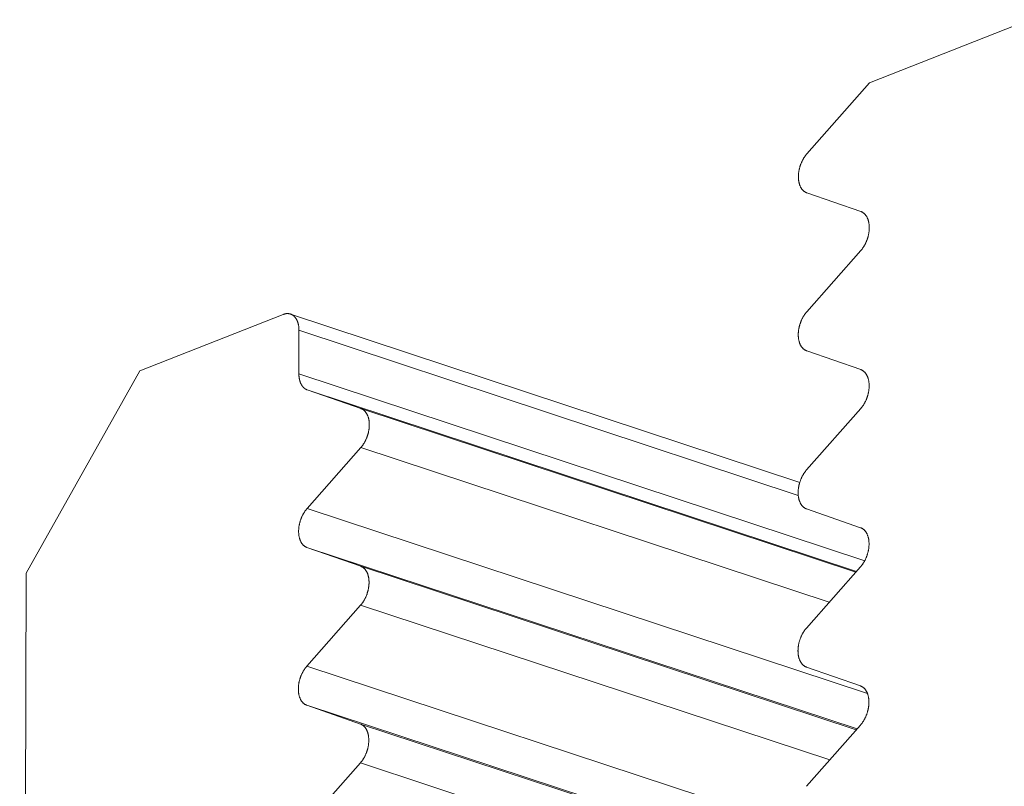
# Model space of a CAD drawing. Extents: x 3 to 104, y 3 to 12.
# Drawn here: x 21 to 21, y 11 to 11 of the extents above; entities that cross this region are included whole.
import ezdxf

# ---------------------------------------------------------------- set-up
doc = ezdxf.new("R2010")
doc.units = 0
doc.header["$MEASUREMENT"] = 0
doc.layers.get('0').update_dxf_attribs({"linetype": 'CONTINUOUS'})
doc.layers.add('DETAIL', color=1, linetype='CONTINUOUS')

# ---------------------------------------------------------------- blocks, each defined once
blk = doc.blocks.new('A$Cf8539b51')
at = {"color": 0, "linetype": 'Continuous', "lineweight": 0, "extrusion": (-1.11022e-16, 0.944708, -0.327914)}
for p, q in [((-0.07406, 2.16234), (-0.12319, 2.14293)), ((-0.12319, 2.14293), (-0.14235, 2.1212)), ((-0.14236, 2.10925), (-0.12581, 2.10352)), ((-0.12582, 2.09156), (-0.14239, 2.07277)), ((-0.30285, 2.07197), (-0.34672, 2.05464)), ((-0.14454, 2.02045), (-0.30059, 2.07209)), ((-0.29801, 2.0538), (-0.29798, 2.06714)), ((-0.14499, 2.01652), (-0.29798, 2.06714)), ((-0.1424, 2.06082), (-0.12585, 2.05507)), ((-0.34672, 2.05464), (-0.3816, 1.99268)), ((-0.12462, 1.99647), (-0.29801, 2.0538)), ((-0.12714, 1.99321), (-0.29544, 2.04885)), ((-0.279, 2.04312), (-0.29544, 2.04885)), ((-0.12734, 1.99298), (-0.279, 2.04312)), ((-0.12585, 2.04311), (-0.14243, 2.02432)), ((-0.29551, 2.01246), (-0.27902, 2.03119)), ((-0.13548, 1.98376), (-0.27902, 2.03119)), ((-0.12378, 1.95578), (-0.29551, 2.01246)), ((-0.14244, 2.01236), (-0.12588, 2.00659)), ((-0.12697, 1.94493), (-0.29553, 2.00054)), ((-0.27908, 1.99478), (-0.29553, 2.00054)), ((-0.1272, 1.94468), (-0.27908, 1.99478)), ((-0.12589, 1.99463), (-0.14247, 1.97585)), ((-0.3816, 1.99268), (-0.38358, 1.12838)), ((-0.29559, 1.96413), (-0.2791, 1.98285)), ((-0.13534, 1.93545), (-0.2791, 1.98285)), ((-0.12397, 1.9076), (-0.29559, 1.96413)), ((-0.14248, 1.96388), (-0.12592, 1.95809)), ((-0.1268, 1.89663), (-0.29562, 1.9522)), ((-0.27916, 1.94642), (-0.29562, 1.9522)), ((-0.12705, 1.89635), (-0.27916, 1.94642)), ((-0.12593, 1.94611), (-0.14251, 1.92734)), ((-0.29568, 1.91576), (-0.27918, 1.93448)), ((-0.13521, 1.88712), (-0.27918, 1.93448))]:
    blk.add_line(p, q, dxfattribs=at)
at = {"color": 0, "linetype": 'Continuous', "lineweight": 0}
for points in [[(-0.14235, 2.1212), (-0.14244, 2.12108), (-0.14254, 2.12097), (-0.14264, 2.12085), (-0.14273, 2.12073), (-0.14282, 2.12061), (-0.14291, 2.12048), (-0.143, 2.12035), (-0.14309, 2.12023), (-0.14318, 2.12009), (-0.14326, 2.11996), (-0.14334, 2.11983), (-0.14343, 2.11969), (-0.14351, 2.11955), (-0.14358, 2.11941), (-0.14366, 2.11927), (-0.14373, 2.11912), (-0.14381, 2.11898), (-0.14388, 2.11883), (-0.14394, 2.11868), (-0.14401, 2.11853), (-0.14407, 2.11838), (-0.14414, 2.11823), (-0.1442, 2.11807), (-0.14425, 2.11792), (-0.14431, 2.11776), (-0.14436, 2.11761), (-0.14441, 2.11745), (-0.14446, 2.11729), (-0.14451, 2.11713), (-0.14455, 2.11698), (-0.1446, 2.11682), (-0.14464, 2.11666), (-0.14467, 2.1165), (-0.14471, 2.11634), (-0.14474, 2.11618), (-0.14477, 2.11602), (-0.1448, 2.11586), (-0.14482, 2.1157), (-0.14485, 2.11554), (-0.14487, 2.11538), (-0.14489, 2.11522), (-0.1449, 2.11506), (-0.14491, 2.1149), (-0.14492, 2.11475), (-0.14493, 2.11459), (-0.14494, 2.11443), (-0.14494, 2.11428), (-0.14494, 2.11412), (-0.14494, 2.11397), (-0.14493, 2.11382), (-0.14492, 2.11367), (-0.14491, 2.11352), (-0.1449, 2.11337), (-0.14489, 2.11323), (-0.14487, 2.11308), (-0.14485, 2.11294), (-0.14483, 2.1128), (-0.1448, 2.11266), (-0.14477, 2.11252), (-0.14474, 2.11238), (-0.14471, 2.11225), (-0.14468, 2.11211), (-0.14464, 2.11198), (-0.1446, 2.11186), (-0.14456, 2.11173), (-0.14452, 2.11161), (-0.14447, 2.11148), (-0.14442, 2.11137), (-0.14437, 2.11125), (-0.14432, 2.11113), (-0.14426, 2.11102), (-0.1442, 2.11091), (-0.14414, 2.11081), (-0.14408, 2.1107), (-0.14402, 2.1106), (-0.14395, 2.11051), (-0.14388, 2.11041), (-0.14381, 2.11032), (-0.14374, 2.11023), (-0.14367, 2.11014), (-0.14359, 2.11006), (-0.14351, 2.10998), (-0.14343, 2.10991), (-0.14335, 2.10983), (-0.14327, 2.10976), (-0.14319, 2.1097), (-0.1431, 2.10963), (-0.14301, 2.10957), (-0.14292, 2.10952), (-0.14283, 2.10946), (-0.14274, 2.10941), (-0.14265, 2.10937), (-0.14255, 2.10932), (-0.14245, 2.10928), (-0.14236, 2.10925)], [(-0.12581, 2.10352), (-0.12571, 2.10348), (-0.12561, 2.10344), (-0.12552, 2.1034), (-0.12543, 2.10335), (-0.12533, 2.1033), (-0.12524, 2.10325), (-0.12515, 2.10319), (-0.12507, 2.10313), (-0.12498, 2.10307), (-0.12489, 2.103), (-0.12481, 2.10293), (-0.12473, 2.10286), (-0.12465, 2.10278), (-0.12457, 2.1027), (-0.1245, 2.10262), (-0.12442, 2.10253), (-0.12435, 2.10245), (-0.12428, 2.10235), (-0.12421, 2.10226), (-0.12415, 2.10216), (-0.12408, 2.10206), (-0.12402, 2.10196), (-0.12396, 2.10185), (-0.1239, 2.10174), (-0.12385, 2.10163), (-0.12379, 2.10152), (-0.12374, 2.1014), (-0.12369, 2.10128), (-0.12365, 2.10116), (-0.1236, 2.10104), (-0.12356, 2.10091), (-0.12352, 2.10078), (-0.12349, 2.10065), (-0.12345, 2.10052), (-0.12342, 2.10038), (-0.12339, 2.10025), (-0.12336, 2.10011), (-0.12334, 2.09997), (-0.12331, 2.09983), (-0.12329, 2.09968), (-0.12328, 2.09954), (-0.12326, 2.09939), (-0.12325, 2.09924), (-0.12324, 2.09909), (-0.12323, 2.09894), (-0.12323, 2.09879), (-0.12322, 2.09864), (-0.12322, 2.09848), (-0.12323, 2.09833), (-0.12323, 2.09817), (-0.12324, 2.09802), (-0.12325, 2.09786), (-0.12326, 2.0977), (-0.12328, 2.09754), (-0.12329, 2.09738), (-0.12332, 2.09722), (-0.12334, 2.09707), (-0.12336, 2.09691), (-0.12339, 2.09675), (-0.12342, 2.09659), (-0.12345, 2.09642), (-0.12349, 2.09626), (-0.12353, 2.09611), (-0.12357, 2.09595), (-0.12361, 2.09579), (-0.12365, 2.09563), (-0.1237, 2.09547), (-0.12375, 2.09531), (-0.1238, 2.09515), (-0.12385, 2.095), (-0.12391, 2.09484), (-0.12397, 2.09469), (-0.12403, 2.09454), (-0.12409, 2.09438), (-0.12415, 2.09423), (-0.12422, 2.09408), (-0.12429, 2.09393), (-0.12436, 2.09379), (-0.12443, 2.09364), (-0.1245, 2.0935), (-0.12458, 2.09335), (-0.12466, 2.09321), (-0.12474, 2.09307), (-0.12482, 2.09294), (-0.1249, 2.0928), (-0.12499, 2.09267), (-0.12507, 2.09253), (-0.12516, 2.09241), (-0.12525, 2.09228), (-0.12534, 2.09215), (-0.12543, 2.09203), (-0.12553, 2.09191), (-0.12562, 2.09179), (-0.12572, 2.09168), (-0.12582, 2.09156)], [(-0.29798, 2.06714), (-0.29798, 2.06725), (-0.29799, 2.06736), (-0.29799, 2.06747), (-0.29799, 2.06758), (-0.298, 2.06769), (-0.29801, 2.0678), (-0.29802, 2.06791), (-0.29803, 2.06801), (-0.29804, 2.06812), (-0.29805, 2.06822), (-0.29806, 2.06833), (-0.29808, 2.06843), (-0.29809, 2.06854), (-0.29811, 2.06864), (-0.29813, 2.06874), (-0.29815, 2.06884), (-0.29817, 2.06894), (-0.2982, 2.06904), (-0.29822, 2.06913), (-0.29824, 2.06923), (-0.29827, 2.06932), (-0.2983, 2.06942), (-0.29833, 2.06951), (-0.29836, 2.0696), (-0.29839, 2.06969), (-0.29842, 2.06978), (-0.29846, 2.06987), (-0.29849, 2.06995), (-0.29853, 2.07004), (-0.29857, 2.07012), (-0.29861, 2.07021), (-0.29865, 2.07029), (-0.29869, 2.07037), (-0.29873, 2.07044), (-0.29877, 2.07052), (-0.29882, 2.0706), (-0.29886, 2.07067), (-0.29891, 2.07074), (-0.29896, 2.07081), (-0.29901, 2.07088), (-0.29906, 2.07095), (-0.29911, 2.07102), (-0.29916, 2.07108), (-0.29921, 2.07115), (-0.29927, 2.07121), (-0.29932, 2.07127), (-0.29938, 2.07132), (-0.29943, 2.07138), (-0.29949, 2.07144), (-0.29955, 2.07149), (-0.29961, 2.07154), (-0.29967, 2.07159), (-0.29973, 2.07164), (-0.29979, 2.07168), (-0.29986, 2.07173), (-0.29992, 2.07177), (-0.29999, 2.07181), (-0.30005, 2.07185), (-0.30012, 2.07189), (-0.30018, 2.07192), (-0.30025, 2.07196), (-0.30032, 2.07199), (-0.30039, 2.07202), (-0.30046, 2.07205), (-0.30053, 2.07207), (-0.3006, 2.0721), (-0.30067, 2.07212), (-0.30075, 2.07214), (-0.30082, 2.07216), (-0.30089, 2.07218), (-0.30097, 2.07219), (-0.30104, 2.0722), (-0.30112, 2.07221), (-0.30119, 2.07222), (-0.30127, 2.07223), (-0.30134, 2.07224), (-0.30142, 2.07224), (-0.3015, 2.07224), (-0.30158, 2.07224), (-0.30165, 2.07224), (-0.30173, 2.07223), (-0.30181, 2.07223), (-0.30189, 2.07222), (-0.30197, 2.07221), (-0.30205, 2.0722), (-0.30213, 2.07218), (-0.30221, 2.07217), (-0.30229, 2.07215), (-0.30237, 2.07213), (-0.30245, 2.07211), (-0.30253, 2.07208), (-0.30261, 2.07206), (-0.30269, 2.07203), (-0.30277, 2.072), (-0.30285, 2.07197)], [(-0.14239, 2.07277), (-0.14249, 2.07266), (-0.14258, 2.07255), (-0.14268, 2.07243), (-0.14277, 2.07231), (-0.14286, 2.07219), (-0.14295, 2.07206), (-0.14304, 2.07193), (-0.14313, 2.0718), (-0.14322, 2.07167), (-0.1433, 2.07154), (-0.14339, 2.0714), (-0.14347, 2.07127), (-0.14355, 2.07113), (-0.14362, 2.07099), (-0.1437, 2.07084), (-0.14377, 2.0707), (-0.14385, 2.07055), (-0.14392, 2.07041), (-0.14399, 2.07026), (-0.14405, 2.07011), (-0.14412, 2.06996), (-0.14418, 2.0698), (-0.14424, 2.06965), (-0.1443, 2.0695), (-0.14435, 2.06934), (-0.14441, 2.06918), (-0.14446, 2.06903), (-0.14451, 2.06887), (-0.14455, 2.06871), (-0.1446, 2.06855), (-0.14464, 2.06839), (-0.14468, 2.06823), (-0.14472, 2.06807), (-0.14475, 2.06791), (-0.14478, 2.06775), (-0.14481, 2.06759), (-0.14484, 2.06743), (-0.14487, 2.06727), (-0.14489, 2.06711), (-0.14491, 2.06696), (-0.14493, 2.0668), (-0.14494, 2.06664), (-0.14496, 2.06648), (-0.14497, 2.06632), (-0.14497, 2.06617), (-0.14498, 2.06601), (-0.14498, 2.06586), (-0.14498, 2.0657), (-0.14498, 2.06555), (-0.14497, 2.0654), (-0.14497, 2.06525), (-0.14496, 2.0651), (-0.14494, 2.06495), (-0.14493, 2.0648), (-0.14491, 2.06466), (-0.14489, 2.06451), (-0.14487, 2.06437), (-0.14484, 2.06423), (-0.14482, 2.06409), (-0.14479, 2.06396), (-0.14475, 2.06382), (-0.14472, 2.06369), (-0.14468, 2.06356), (-0.14464, 2.06343), (-0.1446, 2.0633), (-0.14456, 2.06318), (-0.14451, 2.06306), (-0.14446, 2.06294), (-0.14441, 2.06282), (-0.14436, 2.06271), (-0.1443, 2.0626), (-0.14424, 2.06249), (-0.14418, 2.06238), (-0.14412, 2.06228), (-0.14406, 2.06218), (-0.14399, 2.06208), (-0.14392, 2.06199), (-0.14385, 2.06189), (-0.14378, 2.0618), (-0.14371, 2.06172), (-0.14363, 2.06164), (-0.14356, 2.06156), (-0.14348, 2.06148), (-0.14339, 2.06141), (-0.14331, 2.06134), (-0.14323, 2.06127), (-0.14314, 2.06121), (-0.14305, 2.06115), (-0.14296, 2.06109), (-0.14287, 2.06104), (-0.14278, 2.06099), (-0.14269, 2.06094), (-0.14259, 2.0609), (-0.1425, 2.06086), (-0.1424, 2.06082)], [(-0.12585, 2.05507), (-0.12575, 2.05503), (-0.12565, 2.05499), (-0.12556, 2.05495), (-0.12546, 2.0549), (-0.12537, 2.05485), (-0.12528, 2.0548), (-0.12519, 2.05474), (-0.1251, 2.05468), (-0.12502, 2.05462), (-0.12493, 2.05455), (-0.12485, 2.05448), (-0.12477, 2.05441), (-0.12469, 2.05433), (-0.12461, 2.05425), (-0.12453, 2.05417), (-0.12446, 2.05408), (-0.12439, 2.054), (-0.12432, 2.0539), (-0.12425, 2.05381), (-0.12418, 2.05371), (-0.12412, 2.05361), (-0.12406, 2.05351), (-0.124, 2.0534), (-0.12394, 2.05329), (-0.12388, 2.05318), (-0.12383, 2.05307), (-0.12378, 2.05295), (-0.12373, 2.05283), (-0.12368, 2.05271), (-0.12364, 2.05258), (-0.1236, 2.05246), (-0.12356, 2.05233), (-0.12352, 2.0522), (-0.12349, 2.05207), (-0.12345, 2.05193), (-0.12342, 2.05179), (-0.1234, 2.05166), (-0.12337, 2.05152), (-0.12335, 2.05137), (-0.12333, 2.05123), (-0.12331, 2.05109), (-0.1233, 2.05094), (-0.12328, 2.05079), (-0.12327, 2.05064), (-0.12327, 2.05049), (-0.12326, 2.05034), (-0.12326, 2.05019), (-0.12326, 2.05003), (-0.12326, 2.04988), (-0.12327, 2.04972), (-0.12327, 2.04956), (-0.12329, 2.04941), (-0.1233, 2.04925), (-0.12331, 2.04909), (-0.12333, 2.04893), (-0.12335, 2.04877), (-0.12337, 2.04861), (-0.1234, 2.04845), (-0.12343, 2.04829), (-0.12346, 2.04813), (-0.12349, 2.04797), (-0.12352, 2.04781), (-0.12356, 2.04765), (-0.1236, 2.04749), (-0.12364, 2.04733), (-0.12369, 2.04717), (-0.12373, 2.04701), (-0.12378, 2.04686), (-0.12384, 2.0467), (-0.12389, 2.04654), (-0.12394, 2.04639), (-0.124, 2.04623), (-0.12406, 2.04608), (-0.12412, 2.04593), (-0.12419, 2.04578), (-0.12426, 2.04563), (-0.12432, 2.04548), (-0.12439, 2.04533), (-0.12447, 2.04518), (-0.12454, 2.04504), (-0.12462, 2.0449), (-0.12469, 2.04476), (-0.12477, 2.04462), (-0.12486, 2.04448), (-0.12494, 2.04434), (-0.12502, 2.04421), (-0.12511, 2.04408), (-0.1252, 2.04395), (-0.12529, 2.04382), (-0.12538, 2.0437), (-0.12547, 2.04358), (-0.12556, 2.04346), (-0.12566, 2.04334), (-0.12576, 2.04322), (-0.12585, 2.04311)], [(-0.29544, 2.04885), (-0.29549, 2.04887), (-0.29554, 2.04889), (-0.29559, 2.04891), (-0.29564, 2.04893), (-0.29568, 2.04895), (-0.29573, 2.04897), (-0.29578, 2.049), (-0.29582, 2.04902), (-0.29587, 2.04904), (-0.29592, 2.04907), (-0.29596, 2.0491), (-0.29601, 2.04912), (-0.29605, 2.04915), (-0.2961, 2.04918), (-0.29614, 2.04921), (-0.29618, 2.04924), (-0.29623, 2.04927), (-0.29627, 2.0493), (-0.29631, 2.04933), (-0.29635, 2.04937), (-0.29639, 2.0494), (-0.29643, 2.04944), (-0.29648, 2.04947), (-0.29652, 2.04951), (-0.29655, 2.04955), (-0.29659, 2.04959), (-0.29663, 2.04963), (-0.29667, 2.04967), (-0.29671, 2.04971), (-0.29675, 2.04975), (-0.29678, 2.04979), (-0.29682, 2.04984), (-0.29686, 2.04988), (-0.29689, 2.04992), (-0.29693, 2.04997), (-0.29696, 2.05002), (-0.29699, 2.05006), (-0.29703, 2.05011), (-0.29706, 2.05016), (-0.29709, 2.05021), (-0.29713, 2.05026), (-0.29716, 2.05031), (-0.29719, 2.05036), (-0.29722, 2.05041), (-0.29725, 2.05046), (-0.29728, 2.05052), (-0.29731, 2.05057), (-0.29734, 2.05063), (-0.29736, 2.05068), (-0.29739, 2.05074), (-0.29742, 2.05079), (-0.29744, 2.05085), (-0.29747, 2.05091), (-0.29749, 2.05097), (-0.29752, 2.05103), (-0.29754, 2.05109), (-0.29757, 2.05115), (-0.29759, 2.05121), (-0.29761, 2.05127), (-0.29763, 2.05133), (-0.29765, 2.05139), (-0.29767, 2.05146), (-0.29769, 2.05152), (-0.29771, 2.05159), (-0.29773, 2.05165), (-0.29775, 2.05172), (-0.29777, 2.05178), (-0.29778, 2.05185), (-0.2978, 2.05191), (-0.29782, 2.05198), (-0.29783, 2.05205), (-0.29785, 2.05212), (-0.29786, 2.05219), (-0.29787, 2.05226), (-0.29789, 2.05233), (-0.2979, 2.0524), (-0.29791, 2.05247), (-0.29792, 2.05254), (-0.29793, 2.05261), (-0.29794, 2.05268), (-0.29795, 2.05275), (-0.29796, 2.05283), (-0.29796, 2.0529), (-0.29797, 2.05297), (-0.29798, 2.05305), (-0.29798, 2.05312), (-0.29799, 2.05319), (-0.29799, 2.05327), (-0.298, 2.05334), (-0.298, 2.05342), (-0.298, 2.05349), (-0.29801, 2.05357), (-0.29801, 2.05365), (-0.29801, 2.05372), (-0.29801, 2.0538)], [(-0.27902, 2.03119), (-0.27892, 2.0313), (-0.27882, 2.03142), (-0.27873, 2.03154), (-0.27864, 2.03166), (-0.27854, 2.03178), (-0.27845, 2.0319), (-0.27836, 2.03203), (-0.27828, 2.03216), (-0.27819, 2.03229), (-0.27811, 2.03242), (-0.27802, 2.03256), (-0.27794, 2.03269), (-0.27786, 2.03283), (-0.27778, 2.03297), (-0.27771, 2.03312), (-0.27764, 2.03326), (-0.27756, 2.03341), (-0.27749, 2.03355), (-0.27743, 2.0337), (-0.27736, 2.03385), (-0.2773, 2.034), (-0.27723, 2.03415), (-0.27717, 2.03431), (-0.27712, 2.03446), (-0.27706, 2.03462), (-0.27701, 2.03477), (-0.27696, 2.03493), (-0.27691, 2.03508), (-0.27686, 2.03524), (-0.27682, 2.0354), (-0.27677, 2.03556), (-0.27673, 2.03572), (-0.2767, 2.03588), (-0.27666, 2.03604), (-0.27663, 2.0362), (-0.2766, 2.03636), (-0.27657, 2.03652), (-0.27655, 2.03668), (-0.27652, 2.03684), (-0.2765, 2.03699), (-0.27649, 2.03715), (-0.27647, 2.03731), (-0.27646, 2.03747), (-0.27645, 2.03763), (-0.27644, 2.03778), (-0.27643, 2.03794), (-0.27643, 2.03809), (-0.27643, 2.03825), (-0.27643, 2.0384), (-0.27644, 2.03855), (-0.27645, 2.0387), (-0.27646, 2.03885), (-0.27647, 2.039), (-0.27648, 2.03914), (-0.2765, 2.03929), (-0.27652, 2.03943), (-0.27654, 2.03957), (-0.27657, 2.03971), (-0.27659, 2.03985), (-0.27662, 2.03999), (-0.27666, 2.04012), (-0.27669, 2.04025), (-0.27673, 2.04038), (-0.27677, 2.04051), (-0.27681, 2.04064), (-0.27685, 2.04076), (-0.2769, 2.04088), (-0.27695, 2.041), (-0.277, 2.04112), (-0.27705, 2.04123), (-0.2771, 2.04134), (-0.27716, 2.04145), (-0.27722, 2.04156), (-0.27728, 2.04166), (-0.27735, 2.04176), (-0.27741, 2.04186), (-0.27748, 2.04195), (-0.27755, 2.04205), (-0.27762, 2.04213), (-0.27769, 2.04222), (-0.27777, 2.0423), (-0.27785, 2.04238), (-0.27793, 2.04246), (-0.27801, 2.04253), (-0.27809, 2.0426), (-0.27817, 2.04267), (-0.27826, 2.04273), (-0.27835, 2.04279), (-0.27843, 2.04285), (-0.27852, 2.0429), (-0.27862, 2.04295), (-0.27871, 2.043), (-0.2788, 2.04304), (-0.2789, 2.04308), (-0.279, 2.04312)], [(-0.14243, 2.02432), (-0.14253, 2.02421), (-0.14262, 2.0241), (-0.14272, 2.02398), (-0.14281, 2.02386), (-0.1429, 2.02374), (-0.143, 2.02361), (-0.14309, 2.02348), (-0.14317, 2.02335), (-0.14326, 2.02322), (-0.14334, 2.02309), (-0.14343, 2.02295), (-0.14351, 2.02282), (-0.14359, 2.02268), (-0.14367, 2.02254), (-0.14374, 2.02239), (-0.14382, 2.02225), (-0.14389, 2.0221), (-0.14396, 2.02196), (-0.14403, 2.02181), (-0.14409, 2.02166), (-0.14416, 2.02151), (-0.14422, 2.02135), (-0.14428, 2.0212), (-0.14434, 2.02105), (-0.14439, 2.02089), (-0.14445, 2.02073), (-0.1445, 2.02058), (-0.14455, 2.02042), (-0.14459, 2.02026), (-0.14464, 2.0201), (-0.14468, 2.01994), (-0.14472, 2.01978), (-0.14476, 2.01962), (-0.14479, 2.01946), (-0.14483, 2.0193), (-0.14486, 2.01914), (-0.14488, 2.01898), (-0.14491, 2.01882), (-0.14493, 2.01866), (-0.14495, 2.0185), (-0.14497, 2.01835), (-0.14498, 2.01819), (-0.145, 2.01803), (-0.14501, 2.01787), (-0.14502, 2.01771), (-0.14502, 2.01756), (-0.14502, 2.0174), (-0.14502, 2.01725), (-0.14502, 2.0171), (-0.14502, 2.01694), (-0.14501, 2.01679), (-0.145, 2.01664), (-0.14499, 2.0165), (-0.14497, 2.01635), (-0.14495, 2.0162), (-0.14493, 2.01606), (-0.14491, 2.01592), (-0.14489, 2.01578), (-0.14486, 2.01564), (-0.14483, 2.0155), (-0.1448, 2.01537), (-0.14476, 2.01524), (-0.14472, 2.01511), (-0.14469, 2.01498), (-0.14464, 2.01485), (-0.1446, 2.01473), (-0.14455, 2.01461), (-0.1445, 2.01449), (-0.14445, 2.01437), (-0.1444, 2.01425), (-0.14434, 2.01414), (-0.14429, 2.01403), (-0.14423, 2.01393), (-0.14416, 2.01382), (-0.1441, 2.01372), (-0.14403, 2.01363), (-0.14397, 2.01353), (-0.1439, 2.01344), (-0.14382, 2.01335), (-0.14375, 2.01326), (-0.14367, 2.01318), (-0.1436, 2.0131), (-0.14352, 2.01302), (-0.14344, 2.01295), (-0.14335, 2.01288), (-0.14327, 2.01281), (-0.14318, 2.01275), (-0.14309, 2.01269), (-0.14301, 2.01263), (-0.14291, 2.01258), (-0.14282, 2.01253), (-0.14273, 2.01248), (-0.14263, 2.01244), (-0.14254, 2.0124), (-0.14244, 2.01236)], [(-0.29553, 2.00054), (-0.29563, 2.00058), (-0.29572, 2.00061), (-0.29582, 2.00066), (-0.29591, 2.0007), (-0.296, 2.00075), (-0.29609, 2.00081), (-0.29618, 2.00086), (-0.29627, 2.00092), (-0.29635, 2.00099), (-0.29644, 2.00105), (-0.29652, 2.00112), (-0.2966, 2.0012), (-0.29668, 2.00127), (-0.29676, 2.00135), (-0.29683, 2.00144), (-0.29691, 2.00152), (-0.29698, 2.00161), (-0.29705, 2.0017), (-0.29711, 2.0018), (-0.29718, 2.0019), (-0.29724, 2.002), (-0.29731, 2.0021), (-0.29736, 2.00221), (-0.29742, 2.00231), (-0.29748, 2.00243), (-0.29753, 2.00254), (-0.29758, 2.00266), (-0.29763, 2.00277), (-0.29767, 2.0029), (-0.29772, 2.00302), (-0.29776, 2.00315), (-0.2978, 2.00327), (-0.29784, 2.0034), (-0.29787, 2.00354), (-0.2979, 2.00367), (-0.29793, 2.00381), (-0.29796, 2.00394), (-0.29798, 2.00408), (-0.29801, 2.00423), (-0.29803, 2.00437), (-0.29804, 2.00451), (-0.29806, 2.00466), (-0.29807, 2.00481), (-0.29808, 2.00496), (-0.29809, 2.00511), (-0.29809, 2.00526), (-0.29809, 2.00541), (-0.29809, 2.00557), (-0.29809, 2.00572), (-0.29809, 2.00588), (-0.29808, 2.00603), (-0.29807, 2.00619), (-0.29805, 2.00635), (-0.29804, 2.0065), (-0.29802, 2.00666), (-0.298, 2.00682), (-0.29798, 2.00698), (-0.29795, 2.00714), (-0.29793, 2.0073), (-0.2979, 2.00746), (-0.29786, 2.00762), (-0.29783, 2.00778), (-0.29779, 2.00794), (-0.29775, 2.0081), (-0.29771, 2.00826), (-0.29767, 2.00841), (-0.29762, 2.00857), (-0.29757, 2.00873), (-0.29752, 2.00889), (-0.29747, 2.00904), (-0.29741, 2.0092), (-0.29735, 2.00935), (-0.29729, 2.0095), (-0.29723, 2.00966), (-0.29717, 2.00981), (-0.2971, 2.00996), (-0.29703, 2.0101), (-0.29696, 2.01025), (-0.29689, 2.0104), (-0.29682, 2.01054), (-0.29674, 2.01068), (-0.29666, 2.01082), (-0.29658, 2.01096), (-0.2965, 2.0111), (-0.29642, 2.01123), (-0.29634, 2.01137), (-0.29625, 2.0115), (-0.29616, 2.01163), (-0.29607, 2.01175), (-0.29598, 2.01188), (-0.29589, 2.012), (-0.2958, 2.01212), (-0.2957, 2.01224), (-0.29561, 2.01235), (-0.29551, 2.01246)], [(-0.12588, 2.00659), (-0.12578, 2.00656), (-0.12569, 2.00652), (-0.12559, 2.00647), (-0.1255, 2.00643), (-0.12541, 2.00638), (-0.12532, 2.00632), (-0.12523, 2.00627), (-0.12514, 2.00621), (-0.12505, 2.00614), (-0.12497, 2.00608), (-0.12488, 2.00601), (-0.1248, 2.00593), (-0.12472, 2.00586), (-0.12465, 2.00578), (-0.12457, 2.00569), (-0.1245, 2.00561), (-0.12442, 2.00552), (-0.12435, 2.00543), (-0.12429, 2.00533), (-0.12422, 2.00523), (-0.12416, 2.00513), (-0.12409, 2.00503), (-0.12403, 2.00492), (-0.12398, 2.00481), (-0.12392, 2.0047), (-0.12387, 2.00459), (-0.12382, 2.00447), (-0.12377, 2.00435), (-0.12372, 2.00423), (-0.12368, 2.0041), (-0.12363, 2.00398), (-0.12359, 2.00385), (-0.12356, 2.00372), (-0.12352, 2.00359), (-0.12349, 2.00345), (-0.12346, 2.00331), (-0.12343, 2.00318), (-0.12341, 2.00304), (-0.12339, 2.00289), (-0.12337, 2.00275), (-0.12335, 2.0026), (-0.12333, 2.00246), (-0.12332, 2.00231), (-0.12331, 2.00216), (-0.1233, 2.00201), (-0.1233, 2.00186), (-0.1233, 2.0017), (-0.1233, 2.00155), (-0.1233, 2.00139), (-0.1233, 2.00124), (-0.12331, 2.00108), (-0.12332, 2.00092), (-0.12333, 2.00077), (-0.12335, 2.00061), (-0.12337, 2.00045), (-0.12339, 2.00029), (-0.12341, 2.00013), (-0.12344, 1.99997), (-0.12346, 1.99981), (-0.12349, 1.99965), (-0.12353, 1.99949), (-0.12356, 1.99933), (-0.1236, 1.99917), (-0.12364, 1.99901), (-0.12368, 1.99885), (-0.12372, 1.99869), (-0.12377, 1.99853), (-0.12382, 1.99837), (-0.12387, 1.99822), (-0.12392, 1.99806), (-0.12398, 1.99791), (-0.12404, 1.99775), (-0.1241, 1.9976), (-0.12416, 1.99744), (-0.12423, 1.99729), (-0.12429, 1.99714), (-0.12436, 1.99699), (-0.12443, 1.99685), (-0.1245, 1.9967), (-0.12458, 1.99656), (-0.12465, 1.99641), (-0.12473, 1.99627), (-0.12481, 1.99613), (-0.12489, 1.996), (-0.12497, 1.99586), (-0.12506, 1.99573), (-0.12515, 1.9956), (-0.12523, 1.99547), (-0.12532, 1.99534), (-0.12541, 1.99521), (-0.12551, 1.99509), (-0.1256, 1.99497), (-0.1257, 1.99485), (-0.12579, 1.99474), (-0.12589, 1.99463)], [(-0.2791, 1.98285), (-0.279, 1.98296), (-0.2789, 1.98308), (-0.27881, 1.98319), (-0.27872, 1.98331), (-0.27862, 1.98344), (-0.27853, 1.98356), (-0.27844, 1.98369), (-0.27836, 1.98382), (-0.27827, 1.98395), (-0.27819, 1.98408), (-0.2781, 1.98422), (-0.27802, 1.98435), (-0.27794, 1.98449), (-0.27787, 1.98463), (-0.27779, 1.98477), (-0.27772, 1.98492), (-0.27764, 1.98506), (-0.27757, 1.98521), (-0.27751, 1.98536), (-0.27744, 1.98551), (-0.27738, 1.98566), (-0.27731, 1.98581), (-0.27725, 1.98596), (-0.2772, 1.98612), (-0.27714, 1.98627), (-0.27709, 1.98643), (-0.27704, 1.98659), (-0.27699, 1.98674), (-0.27694, 1.9869), (-0.2769, 1.98706), (-0.27685, 1.98722), (-0.27681, 1.98738), (-0.27678, 1.98754), (-0.27674, 1.9877), (-0.27671, 1.98786), (-0.27668, 1.98802), (-0.27665, 1.98818), (-0.27663, 1.98834), (-0.2766, 1.98849), (-0.27658, 1.98865), (-0.27657, 1.98881), (-0.27655, 1.98897), (-0.27654, 1.98913), (-0.27653, 1.98929), (-0.27652, 1.98944), (-0.27651, 1.9896), (-0.27651, 1.98975), (-0.27651, 1.98991), (-0.27651, 1.99006), (-0.27652, 1.99021), (-0.27653, 1.99036), (-0.27654, 1.99051), (-0.27655, 1.99066), (-0.27656, 1.9908), (-0.27658, 1.99095), (-0.2766, 1.99109), (-0.27662, 1.99123), (-0.27665, 1.99137), (-0.27667, 1.99151), (-0.2767, 1.99165), (-0.27674, 1.99178), (-0.27677, 1.99191), (-0.27681, 1.99205), (-0.27685, 1.99217), (-0.27689, 1.9923), (-0.27693, 1.99242), (-0.27698, 1.99254), (-0.27703, 1.99266), (-0.27708, 1.99278), (-0.27713, 1.99289), (-0.27718, 1.99301), (-0.27724, 1.99311), (-0.2773, 1.99322), (-0.27736, 1.99332), (-0.27743, 1.99342), (-0.27749, 1.99352), (-0.27756, 1.99362), (-0.27763, 1.99371), (-0.2777, 1.9938), (-0.27777, 1.99388), (-0.27785, 1.99397), (-0.27793, 1.99405), (-0.27801, 1.99412), (-0.27809, 1.9942), (-0.27817, 1.99427), (-0.27825, 1.99433), (-0.27834, 1.9944), (-0.27843, 1.99446), (-0.27852, 1.99451), (-0.27861, 1.99457), (-0.2787, 1.99462), (-0.27879, 1.99466), (-0.27889, 1.99471), (-0.27898, 1.99475), (-0.27908, 1.99478)], [(-0.14247, 1.97585), (-0.14257, 1.97573), (-0.14266, 1.97562), (-0.14276, 1.9755), (-0.14285, 1.97538), (-0.14295, 1.97526), (-0.14304, 1.97513), (-0.14313, 1.97501), (-0.14321, 1.97488), (-0.1433, 1.97474), (-0.14339, 1.97461), (-0.14347, 1.97448), (-0.14355, 1.97434), (-0.14363, 1.9742), (-0.14371, 1.97406), (-0.14378, 1.97392), (-0.14386, 1.97377), (-0.14393, 1.97363), (-0.144, 1.97348), (-0.14407, 1.97333), (-0.14414, 1.97318), (-0.1442, 1.97303), (-0.14426, 1.97288), (-0.14432, 1.97272), (-0.14438, 1.97257), (-0.14444, 1.97241), (-0.14449, 1.97226), (-0.14454, 1.9721), (-0.14459, 1.97194), (-0.14464, 1.97178), (-0.14468, 1.97162), (-0.14472, 1.97147), (-0.14476, 1.97131), (-0.1448, 1.97115), (-0.14484, 1.97099), (-0.14487, 1.97083), (-0.1449, 1.97067), (-0.14493, 1.9705), (-0.14495, 1.97034), (-0.14497, 1.97019), (-0.14499, 1.97003), (-0.14501, 1.96987), (-0.14503, 1.96971), (-0.14504, 1.96955), (-0.14505, 1.96939), (-0.14506, 1.96924), (-0.14506, 1.96908), (-0.14507, 1.96892), (-0.14507, 1.96877), (-0.14506, 1.96862), (-0.14506, 1.96846), (-0.14505, 1.96831), (-0.14504, 1.96816), (-0.14503, 1.96802), (-0.14501, 1.96787), (-0.145, 1.96772), (-0.14498, 1.96758), (-0.14495, 1.96744), (-0.14493, 1.9673), (-0.1449, 1.96716), (-0.14487, 1.96702), (-0.14484, 1.96689), (-0.1448, 1.96676), (-0.14477, 1.96662), (-0.14473, 1.9665), (-0.14469, 1.96637), (-0.14464, 1.96625), (-0.14459, 1.96612), (-0.14455, 1.966), (-0.14449, 1.96589), (-0.14444, 1.96577), (-0.14439, 1.96566), (-0.14433, 1.96555), (-0.14427, 1.96545), (-0.14421, 1.96534), (-0.14414, 1.96524), (-0.14408, 1.96514), (-0.14401, 1.96505), (-0.14394, 1.96496), (-0.14387, 1.96487), (-0.14379, 1.96478), (-0.14372, 1.9647), (-0.14364, 1.96462), (-0.14356, 1.96454), (-0.14348, 1.96447), (-0.14339, 1.9644), (-0.14331, 1.96433), (-0.14322, 1.96427), (-0.14314, 1.9642), (-0.14305, 1.96415), (-0.14296, 1.96409), (-0.14286, 1.96404), (-0.14277, 1.964), (-0.14267, 1.96395), (-0.14258, 1.96391), (-0.14248, 1.96388)], [(-0.29562, 1.9522), (-0.29571, 1.95223), (-0.29581, 1.95227), (-0.2959, 1.95231), (-0.296, 1.95236), (-0.29609, 1.95241), (-0.29618, 1.95246), (-0.29627, 1.95252), (-0.29635, 1.95258), (-0.29644, 1.95264), (-0.29652, 1.95271), (-0.29661, 1.95278), (-0.29669, 1.95286), (-0.29677, 1.95293), (-0.29684, 1.95301), (-0.29692, 1.95309), (-0.29699, 1.95318), (-0.29706, 1.95327), (-0.29713, 1.95336), (-0.2972, 1.95346), (-0.29727, 1.95355), (-0.29733, 1.95365), (-0.29739, 1.95376), (-0.29745, 1.95386), (-0.29751, 1.95397), (-0.29756, 1.95408), (-0.29762, 1.9542), (-0.29767, 1.95432), (-0.29772, 1.95443), (-0.29776, 1.95456), (-0.29781, 1.95468), (-0.29785, 1.95481), (-0.29789, 1.95493), (-0.29792, 1.95506), (-0.29796, 1.9552), (-0.29799, 1.95533), (-0.29802, 1.95547), (-0.29805, 1.95561), (-0.29807, 1.95575), (-0.29809, 1.95589), (-0.29811, 1.95603), (-0.29813, 1.95618), (-0.29814, 1.95632), (-0.29816, 1.95647), (-0.29817, 1.95662), (-0.29817, 1.95677), (-0.29818, 1.95692), (-0.29818, 1.95707), (-0.29818, 1.95723), (-0.29818, 1.95738), (-0.29817, 1.95754), (-0.29816, 1.95769), (-0.29815, 1.95785), (-0.29814, 1.95801), (-0.29813, 1.95817), (-0.29811, 1.95833), (-0.29809, 1.95848), (-0.29807, 1.95864), (-0.29804, 1.9588), (-0.29801, 1.95896), (-0.29798, 1.95912), (-0.29795, 1.95928), (-0.29791, 1.95944), (-0.29788, 1.9596), (-0.29784, 1.95976), (-0.2978, 1.95992), (-0.29775, 1.96008), (-0.2977, 1.96024), (-0.29766, 1.96039), (-0.2976, 1.96055), (-0.29755, 1.96071), (-0.2975, 1.96086), (-0.29744, 1.96101), (-0.29738, 1.96117), (-0.29732, 1.96132), (-0.29725, 1.96147), (-0.29719, 1.96162), (-0.29712, 1.96177), (-0.29705, 1.96191), (-0.29698, 1.96206), (-0.2969, 1.9622), (-0.29683, 1.96235), (-0.29675, 1.96249), (-0.29667, 1.96263), (-0.29659, 1.96276), (-0.29651, 1.9629), (-0.29642, 1.96303), (-0.29634, 1.96316), (-0.29625, 1.96329), (-0.29616, 1.96342), (-0.29607, 1.96354), (-0.29598, 1.96366), (-0.29588, 1.96378), (-0.29579, 1.9639), (-0.29569, 1.96402), (-0.29559, 1.96413)], [(-0.12592, 1.95809), (-0.12582, 1.95805), (-0.12572, 1.95801), (-0.12563, 1.95797), (-0.12554, 1.95792), (-0.12544, 1.95787), (-0.12535, 1.95782), (-0.12526, 1.95776), (-0.12517, 1.9577), (-0.12509, 1.95764), (-0.125, 1.95757), (-0.12492, 1.9575), (-0.12484, 1.95743), (-0.12476, 1.95735), (-0.12468, 1.95727), (-0.12461, 1.95719), (-0.12453, 1.9571), (-0.12446, 1.95701), (-0.12439, 1.95692), (-0.12432, 1.95682), (-0.12426, 1.95673), (-0.12419, 1.95662), (-0.12413, 1.95652), (-0.12407, 1.95641), (-0.12401, 1.9563), (-0.12396, 1.95619), (-0.1239, 1.95608), (-0.12385, 1.95596), (-0.1238, 1.95584), (-0.12376, 1.95572), (-0.12371, 1.9556), (-0.12367, 1.95547), (-0.12363, 1.95534), (-0.12359, 1.95521), (-0.12356, 1.95508), (-0.12353, 1.95494), (-0.1235, 1.95481), (-0.12347, 1.95467), (-0.12344, 1.95453), (-0.12342, 1.95438), (-0.1234, 1.95424), (-0.12338, 1.9541), (-0.12337, 1.95395), (-0.12336, 1.9538), (-0.12335, 1.95365), (-0.12334, 1.9535), (-0.12333, 1.95335), (-0.12333, 1.95319), (-0.12333, 1.95304), (-0.12333, 1.95288), (-0.12334, 1.95273), (-0.12335, 1.95257), (-0.12336, 1.95241), (-0.12337, 1.95226), (-0.12338, 1.9521), (-0.1234, 1.95194), (-0.12342, 1.95178), (-0.12345, 1.95162), (-0.12347, 1.95146), (-0.1235, 1.9513), (-0.12353, 1.95114), (-0.12356, 1.95098), (-0.1236, 1.95082), (-0.12363, 1.95066), (-0.12367, 1.9505), (-0.12372, 1.95034), (-0.12376, 1.95018), (-0.12381, 1.95002), (-0.12386, 1.94986), (-0.12391, 1.94971), (-0.12396, 1.94955), (-0.12402, 1.94939), (-0.12407, 1.94924), (-0.12413, 1.94909), (-0.1242, 1.94893), (-0.12426, 1.94878), (-0.12433, 1.94863), (-0.1244, 1.94848), (-0.12447, 1.94834), (-0.12454, 1.94819), (-0.12461, 1.94805), (-0.12469, 1.9479), (-0.12477, 1.94776), (-0.12485, 1.94762), (-0.12493, 1.94749), (-0.12501, 1.94735), (-0.1251, 1.94722), (-0.12518, 1.94708), (-0.12527, 1.94696), (-0.12536, 1.94683), (-0.12545, 1.9467), (-0.12554, 1.94658), (-0.12564, 1.94646), (-0.12573, 1.94634), (-0.12583, 1.94623), (-0.12593, 1.94611)], [(-0.27918, 1.93448), (-0.27908, 1.93459), (-0.27899, 1.93471), (-0.27889, 1.93482), (-0.2788, 1.93494), (-0.27871, 1.93507), (-0.27861, 1.93519), (-0.27853, 1.93532), (-0.27844, 1.93545), (-0.27835, 1.93558), (-0.27827, 1.93571), (-0.27818, 1.93585), (-0.2781, 1.93598), (-0.27802, 1.93612), (-0.27795, 1.93626), (-0.27787, 1.9364), (-0.2778, 1.93655), (-0.27772, 1.93669), (-0.27765, 1.93684), (-0.27759, 1.93699), (-0.27752, 1.93714), (-0.27746, 1.93729), (-0.27739, 1.93744), (-0.27733, 1.93759), (-0.27728, 1.93775), (-0.27722, 1.9379), (-0.27717, 1.93806), (-0.27712, 1.93822), (-0.27707, 1.93837), (-0.27702, 1.93853), (-0.27698, 1.93869), (-0.27693, 1.93885), (-0.27689, 1.93901), (-0.27686, 1.93917), (-0.27682, 1.93933), (-0.27679, 1.93949), (-0.27676, 1.93965), (-0.27673, 1.93981), (-0.27671, 1.93997), (-0.27668, 1.94013), (-0.27666, 1.94028), (-0.27665, 1.94044), (-0.27663, 1.9406), (-0.27662, 1.94076), (-0.27661, 1.94092), (-0.2766, 1.94107), (-0.27659, 1.94123), (-0.27659, 1.94138), (-0.27659, 1.94154), (-0.27659, 1.94169), (-0.2766, 1.94184), (-0.27661, 1.94199), (-0.27662, 1.94214), (-0.27663, 1.94229), (-0.27664, 1.94244), (-0.27666, 1.94258), (-0.27668, 1.94272), (-0.2767, 1.94287), (-0.27673, 1.94301), (-0.27675, 1.94314), (-0.27678, 1.94328), (-0.27682, 1.94342), (-0.27685, 1.94355), (-0.27689, 1.94368), (-0.27693, 1.94381), (-0.27697, 1.94393), (-0.27701, 1.94406), (-0.27706, 1.94418), (-0.27711, 1.9443), (-0.27716, 1.94441), (-0.27721, 1.94453), (-0.27727, 1.94464), (-0.27732, 1.94475), (-0.27738, 1.94485), (-0.27744, 1.94496), (-0.27751, 1.94506), (-0.27757, 1.94516), (-0.27764, 1.94525), (-0.27771, 1.94534), (-0.27778, 1.94543), (-0.27786, 1.94552), (-0.27793, 1.9456), (-0.27801, 1.94568), (-0.27809, 1.94576), (-0.27817, 1.94583), (-0.27825, 1.9459), (-0.27833, 1.94597), (-0.27842, 1.94603), (-0.27851, 1.94609), (-0.2786, 1.94615), (-0.27869, 1.9462), (-0.27878, 1.94625), (-0.27887, 1.9463), (-0.27897, 1.94634), (-0.27906, 1.94638), (-0.27916, 1.94642)]]:
    blk.add_lwpolyline(points, dxfattribs=at)
blk = doc.blocks.new('A$C4ad8c953')
blk.add_blockref('A$Cf8539b51', (22.112, -116.71448))
blk = doc.blocks.new('WEB01304')
at = {"layer": 'DETAIL'}
blk.add_blockref('A$C4ad8c953', (-12.58531, 126.54905), dxfattribs=at)

msp = doc.modelspace()

# ---------------------------------------------------------------- block references
at = {"xscale": 0.5, "yscale": 0.5, "zscale": 0.5}
msp.add_blockref('WEB01304', (15.97567, 4.8709), dxfattribs=at)

doc.saveas('drawing.dxf')
